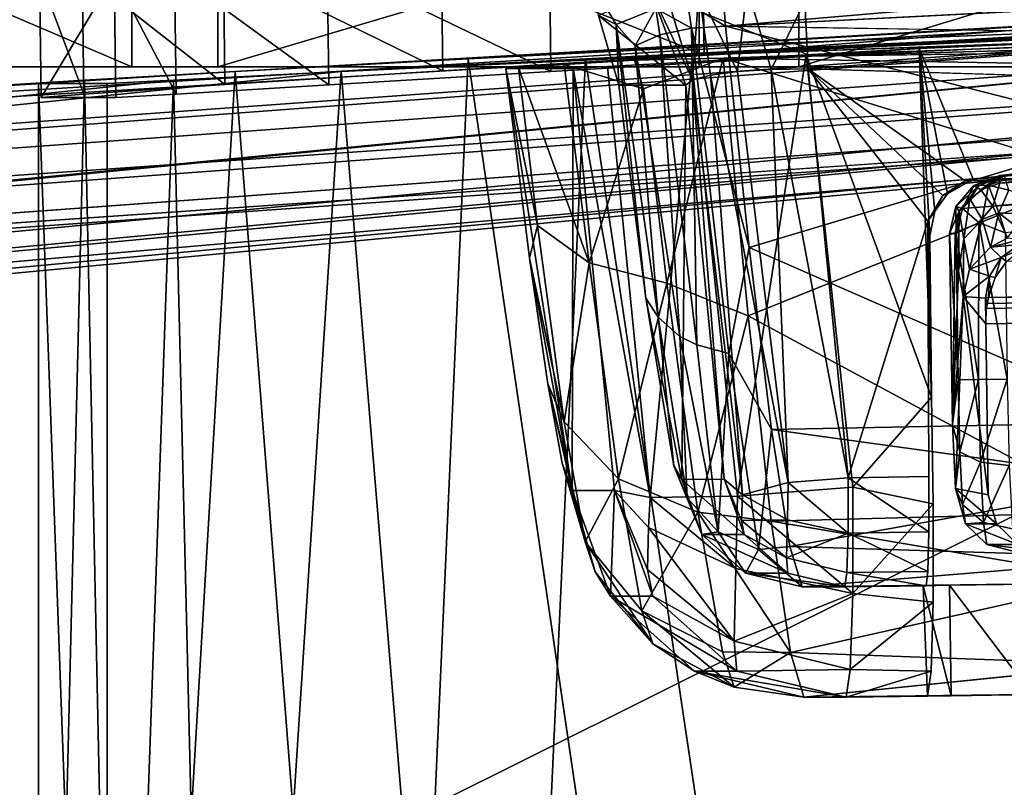
# Model space of a CAD drawing. Units: inches. Extents: x -19.3 to 21.3, y -17.8 to 18.1.
# Drawn here: x 1.9 to 3, y 15.1 to 15.9 of the extents above; entities that cross this region are included whole.
import ezdxf

# ---------------------------------------------------------------- set-up
doc = ezdxf.new("R2010")
doc.units = ezdxf.units.IN
doc.header["$MEASUREMENT"] = 0
for name, color, linetype in [('SEAT-ARM', 5, 'Continuous'), ('SEAT-ARMGRIP', 5, 'Continuous'), ('SEAT-KNOB', 5, 'Continuous')]:
    doc.layers.add(name, color=color, linetype=linetype)

msp = doc.modelspace()

# ---------------------------------------------------------------- linework, layer by layer
at = {"layer": 'SEAT-ARM'}
for points, invisible_edges in [([(6.2588, 16.0318, 19.1929), (4.3119, 15.9901, 1.817), (2.7095, 15.8943, 19.3198)], 3), ([(2.7095, 13.8125, 19.3198), (6.2588, 16.0318, 19.1929), (2.7095, 15.8943, 19.3198)], 12), ([(2.8415, 13.8125, 23.0144), (2.8415, 15.8943, 23.0144), (6.3908, 16.0318, 22.8876)], 1), ([(2.7095, 15.8943, 19.3198), (4.3119, 15.9901, 1.817), (2.4059, 15.8786, 19.3915)], 1), ([(2.7095, 15.8943, 19.3198), (2.4059, 15.8786, 19.3915), (2.7095, 13.8125, 19.3198)], 12), ([(2.8415, 13.8125, 23.0144), (2.5336, 15.8786, 22.9645), (2.8415, 15.8943, 23.0144)], 12), ([(-12.5574, 14.339, 23.6169), (2.0854, 15.8553, 22.5474), (2.0135, 15.8519, 22.2435)], 12), ([(-3.3747, 15.5218, 2.1113), (-12.5574, 14.339, 23.6169), (2.0135, 15.8519, 22.2435)], 14), ([(-3.3747, 15.5218, 2.1113), (2.0135, 15.8519, 22.2435), (1.9386, 15.8519, 20.1478)], 1)]:
    msp.add_3dface(points, dxfattribs=dict(at, invisible_edges=invisible_edges))
for points in [[(13.362, 13.8125, 18.9391), (6.2588, 16.0318, 19.1929), (2.7095, 13.8125, 19.3198)], [(2.8415, 13.8125, 23.0144), (6.3908, 16.0318, 22.8876), (13.4941, 13.8125, 22.6337)], [(6.3908, 16.0318, 22.8876), (2.8415, 15.8943, 23.0144), (3.9078, 15.9411, 24.9632)], [(2.1527, 15.8648, 19.574), (4.3119, 15.9901, 1.817), (-3.3747, 15.5218, 2.1113)], [(4.3119, 15.9901, 1.817), (4.3121, 15.9814, 1.7725), (-3.3747, 15.5218, 2.1113)], [(2.4059, 15.8786, 19.3915), (4.3119, 15.9901, 1.817), (2.1527, 15.8648, 19.574)], [(4.3129, 15.9557, 1.7311), (-6.7023, 15.1575, 2.3151), (4.3121, 15.9814, 1.7725)], [(-6.7023, 15.1575, 2.3151), (-6.6976, 15.19, 2.3641), (4.3121, 15.9814, 1.7725)], [(-3.3747, 15.5218, 2.1113), (4.3121, 15.9814, 1.7725), (-6.6976, 15.19, 2.3641)], [(4.9476, 15.9546, 25.0596), (4.9473, 15.9758, 25.0213), (-12.5621, 14.331, 23.6576)], [(-12.5621, 14.331, 23.6576), (4.9473, 15.9758, 25.0213), (3.9078, 15.9411, 24.9632)], [(-6.7023, 15.1575, 2.3151), (4.3129, 15.9557, 1.7311), (4.3192, 15.9176, 1.703)], [(-12.5621, 14.331, 23.6576), (-12.5642, 14.3084, 23.6958), (4.9476, 15.9546, 25.0596)], [(4.9476, 15.9546, 25.0596), (-12.5642, 14.3084, 23.6958), (4.9481, 15.933, 25.08)], [(-12.5621, 14.331, 23.6576), (3.9078, 15.9411, 24.9632), (-12.5574, 14.339, 23.6169)], [(3.9078, 15.9411, 24.9632), (2.268, 15.8648, 22.8006), (-12.5574, 14.339, 23.6169)], [(3.9078, 15.9411, 24.9632), (2.5336, 15.8786, 22.9645), (2.268, 15.8648, 22.8006)], [(3.9078, 15.9411, 24.9632), (2.8415, 15.8943, 23.0144), (2.5336, 15.8786, 22.9645)], [(-12.5642, 14.3084, 23.6958), (-12.563, 14.274, 23.7239), (4.9481, 15.933, 25.08)], [(-4.3655, 15.252, 24.663), (4.9481, 15.933, 25.08), (-12.563, 14.274, 23.7239)], [(3.9099, 15.8355, 25.0865), (4.9481, 15.933, 25.08), (-4.3655, 15.252, 24.663)], [(-6.6966, 15.1075, 2.2889), (-6.7023, 15.1575, 2.3151), (4.3192, 15.9176, 1.703)], [(4.316, 15.8656, 1.6922), (-6.6966, 15.1075, 2.2889), (4.3192, 15.9176, 1.703)], [(2.3136, 13.8125, 19.4412), (2.4059, 15.8786, 19.3915), (2.1527, 15.8648, 19.574)], [(2.438, 13.8125, 22.9216), (2.268, 15.8648, 22.8006), (2.5336, 15.8786, 22.9645)], [(2.7095, 13.8125, 19.3198), (2.4059, 15.8786, 19.3915), (2.3136, 13.8125, 19.4412)], [(2.438, 13.8125, 22.9216), (2.5336, 15.8786, 22.9645), (2.8415, 13.8125, 23.0144)], [(-12.5574, 14.339, 23.6169), (2.268, 15.8648, 22.8006), (2.0854, 15.8553, 22.5474)], [(-0.9386, 12.3375, 1.834), (-11.0636, 14.5382, 2.8328), (4.316, 15.8656, 1.6922)], [(-11.0636, 14.5382, 2.8328), (-6.6966, 15.1075, 2.2889), (4.316, 15.8656, 1.6922)], [(2.1527, 15.8648, 19.574), (-3.3747, 15.5218, 2.1113), (1.9886, 15.8553, 19.8395)], [(-0.9386, 12.3375, 1.834), (4.316, 15.8656, 1.6922), (9.693, 12.3375, 1.8116)], [(2.0314, 13.8125, 19.7442), (2.1527, 15.8648, 19.574), (1.9886, 15.8553, 19.8395)], [(2.3136, 13.8125, 19.4412), (2.1527, 15.8648, 19.574), (2.0314, 13.8125, 19.7442)], [(2.1349, 13.8125, 22.6394), (2.0854, 15.8553, 22.5474), (2.268, 15.8648, 22.8006)], [(2.1349, 13.8125, 22.6394), (2.268, 15.8648, 22.8006), (2.438, 13.8125, 22.9216)], [(1.9886, 15.8553, 19.8395), (-3.3747, 15.5218, 2.1113), (1.9386, 15.8519, 20.1478)], [(2.0314, 13.8125, 19.7442), (1.9886, 15.8553, 19.8395), (1.9386, 13.8125, 20.1478)], [(1.9386, 13.8125, 20.1478), (1.9886, 15.8553, 19.8395), (1.9386, 15.8519, 20.1478)], [(2.0135, 13.8125, 22.2435), (1.9386, 15.8519, 20.1478), (2.0135, 15.8519, 22.2435)], [(1.9386, 13.8125, 20.1478), (1.9386, 15.8519, 20.1478), (2.0135, 13.8125, 22.2435)], [(2.0135, 13.8125, 22.2435), (2.0854, 15.8553, 22.5474), (2.1349, 13.8125, 22.6394)], [(2.0135, 15.8519, 22.2435), (2.0854, 15.8553, 22.5474), (2.0135, 13.8125, 22.2435)], [(-4.3655, 15.252, 24.663), (0.5759, 14.1737, 25.2048), (3.9099, 15.8355, 25.0865)], [(3.9099, 15.8355, 25.0865), (0.5759, 14.1737, 25.2048), (9.7029, 12.3569, 25.6479)]]:
    msp.add_3dface(points, dxfattribs=at)
at = {"layer": 'SEAT-ARMGRIP'}
for points in [[(2.6609, 16.0128, 19.2466), (6.2448, 16.1685, 19.114), (2.6626, 15.8828, 19.2465)], [(2.6626, 15.8828, 19.2465), (6.2448, 16.1685, 19.114), (8.0398, 16.0762, 19.0476)], [(2.984, 15.7434, 20.9908), (6.3954, 16.0691, 20.8961), (8.1068, 16.1177, 20.8013)], [(8.1068, 16.1177, 20.8013), (8.1063, 16.0947, 20.7783), (2.984, 15.7434, 20.9908)], [(2.984, 15.7434, 20.9908), (8.1063, 16.0947, 20.7783), (2.9766, 15.7184, 20.9681)], [(2.7792, 15.8816, 22.9463), (9.9827, 16.0868, 21.9876), (13.5774, 16.0271, 22.547)], [(2.7792, 15.8816, 22.9463), (6.4383, 16.0408, 22.1085), (9.9827, 16.0868, 21.9876)], [(2.6834, 15.8793, 19.7641), (8.05, 16.0741, 19.5563), (5.2345, 15.8358, 19.7161)], [(2.6859, 15.9143, 19.8789), (5.7213, 16.0678, 19.7545), (3.4635, 15.981, 19.8385)], [(2.7757, 15.8677, 22.1332), (2.7721, 15.941, 22.1534), (5.4846, 16.0688, 22.0531)], [(2.984, 15.7434, 20.9908), (4.6866, 15.9443, 20.9593), (6.3954, 16.0691, 20.8961)], [(2.8965, 15.8899, 22.2201), (6.4383, 16.0408, 22.1085), (2.7792, 15.8816, 22.9463)], [(2.6626, 15.8828, 19.2465), (2.3765, 15.9966, 19.3141), (2.6609, 16.0128, 19.2466)], [(2.3783, 15.8657, 19.3141), (2.1397, 15.9825, 19.4853), (2.3765, 15.9966, 19.3141)], [(2.4959, 15.8648, 22.8937), (2.4943, 15.9958, 22.8939), (2.2526, 15.982, 22.739)], [(2.3783, 15.8657, 19.3141), (2.3765, 15.9966, 19.3141), (2.6626, 15.8828, 19.2465)], [(2.7792, 15.8816, 22.9463), (2.4943, 15.9958, 22.8939), (2.4959, 15.8648, 22.8937)], [(2.1413, 15.8506, 19.4855), (1.9863, 15.9727, 19.7341), (2.1397, 15.9825, 19.4853)], [(2.2545, 15.8502, 22.7391), (2.2526, 15.982, 22.739), (2.0866, 15.9726, 22.5044)], [(2.1413, 15.8506, 19.4855), (2.1397, 15.9825, 19.4853), (2.3783, 15.8657, 19.3141)], [(2.4959, 15.8648, 22.8937), (2.2526, 15.982, 22.739), (2.2545, 15.8502, 22.7391)], [(2.5305, 15.9776, 19.9444), (2.5669, 15.9158, 19.9615), (2.61, 15.9333, 19.8961)], [(2.5305, 15.9776, 19.9444), (2.5476, 15.9259, 20.0439), (2.5669, 15.9158, 19.9615)], [(2.6859, 15.9143, 19.8789), (3.4635, 15.981, 19.8385), (2.6814, 15.9727, 19.8497)], [(1.9879, 15.8403, 19.7346), (1.9396, 15.9692, 20.0237), (1.9863, 15.9727, 19.7341)], [(1.9414, 15.8366, 20.0237), (2.021, 15.9692, 22.2241), (1.9396, 15.9692, 20.0237)], [(1.9414, 15.8366, 20.0237), (1.9396, 15.9692, 20.0237), (1.9879, 15.8403, 19.7346)], [(2.0228, 15.8366, 22.2241), (2.021, 15.9692, 22.2241), (1.9414, 15.8366, 20.0237)], [(1.9879, 15.8403, 19.7346), (1.9863, 15.9727, 19.7341), (2.1413, 15.8506, 19.4855)], [(2.0883, 15.8402, 22.504), (2.0866, 15.9726, 22.5044), (2.021, 15.9692, 22.2241)], [(2.0883, 15.8402, 22.504), (2.021, 15.9692, 22.2241), (2.0228, 15.8366, 22.2241)], [(2.2545, 15.8502, 22.7391), (2.0866, 15.9726, 22.5044), (2.0883, 15.8402, 22.504)], [(2.6447, 15.9389, 19.8757), (2.6859, 15.9143, 19.8789), (2.6814, 15.9727, 19.8497)], [(2.7095, 15.9564, 22.1537), (2.699, 15.8649, 22.1117), (2.6569, 15.9526, 22.1205)], [(2.7355, 15.8672, 22.1286), (2.699, 15.8649, 22.1117), (2.7095, 15.9564, 22.1537)], [(2.7095, 15.9564, 22.1537), (2.7721, 15.941, 22.1534), (2.7355, 15.8672, 22.1286)], [(2.5476, 15.9259, 20.0439), (2.6049, 15.9514, 22.0086), (2.6425, 15.8501, 22.0072)], [(2.6049, 15.9514, 22.0086), (2.622, 15.948, 22.0691), (2.65, 15.8559, 22.0481)], [(2.65, 15.8559, 22.0481), (2.6425, 15.8501, 22.0072), (2.6049, 15.9514, 22.0086)], [(2.65, 15.8559, 22.0481), (2.622, 15.948, 22.0691), (2.6569, 15.9526, 22.1205)], [(2.65, 15.8559, 22.0481), (2.6569, 15.9526, 22.1205), (2.6695, 15.861, 22.084)], [(2.6695, 15.861, 22.084), (2.6569, 15.9526, 22.1205), (2.699, 15.8649, 22.1117)], [(2.9896, 15.7518, 21.1739), (4.6866, 15.9443, 20.9593), (2.984, 15.7518, 21.0223)], [(2.984, 15.7518, 21.0223), (4.6866, 15.9443, 20.9593), (2.984, 15.7434, 20.9908)], [(2.6447, 15.9389, 19.8757), (2.61, 15.9333, 19.8961), (2.6489, 15.9118, 19.8863)], [(2.6489, 15.9118, 19.8863), (2.6859, 15.9143, 19.8789), (2.6447, 15.9389, 19.8757)], [(2.7355, 15.8672, 22.1286), (2.7721, 15.941, 22.1534), (2.7757, 15.8677, 22.1332)], [(2.5476, 15.9259, 20.0439), (2.6425, 15.8501, 22.0072), (2.5699, 15.8501, 20.0431)], [(2.5699, 15.8501, 20.0431), (2.5669, 15.9158, 19.9615), (2.5476, 15.9259, 20.0439)], [(2.61, 15.9333, 19.8961), (2.5669, 15.9158, 19.9615), (2.5874, 15.8929, 19.9421)], [(2.61, 15.9333, 19.8961), (2.5874, 15.8929, 19.9421), (2.6144, 15.9048, 19.9075)], [(2.6144, 15.9048, 19.9075), (2.6489, 15.9118, 19.8863), (2.61, 15.9333, 19.8961)], [(2.5992, 15.6185, 20.1881), (2.5669, 15.9158, 19.9615), (2.5699, 15.8501, 20.0431)], [(2.6124, 15.5976, 20.1545), (2.5669, 15.9158, 19.9615), (2.5992, 15.6185, 20.1881)], [(2.6124, 15.5976, 20.1545), (2.5874, 15.8929, 19.9421), (2.5669, 15.9158, 19.9615)], [(2.6489, 15.9118, 19.8863), (2.7114, 15.6733, 19.9993), (2.6859, 15.9143, 19.8789)], [(2.6859, 15.9143, 19.8789), (3.134, 15.7999, 19.9157), (5.1606, 15.8737, 19.8322)], [(2.7114, 15.6733, 19.9993), (3.134, 15.7999, 19.9157), (2.6859, 15.9143, 19.8789)], [(2.6363, 15.5766, 20.1305), (2.6144, 15.9048, 19.9075), (2.5874, 15.8929, 19.9421)], [(2.6546, 15.5674, 20.1189), (2.6489, 15.9118, 19.8863), (2.6144, 15.9048, 19.9075)], [(2.6546, 15.5674, 20.1189), (2.6144, 15.9048, 19.9075), (2.6363, 15.5766, 20.1305)], [(2.6896, 15.558, 20.1049), (2.7114, 15.6733, 19.9993), (2.6489, 15.9118, 19.8863)], [(2.6896, 15.558, 20.1049), (2.6489, 15.9118, 19.8863), (2.6546, 15.5674, 20.1189)], [(2.6363, 15.5766, 20.1305), (2.5874, 15.8929, 19.9421), (2.6124, 15.5976, 20.1545)], [(2.587, 15.8771, 19.7875), (2.3783, 15.8657, 19.3141), (2.6626, 15.8828, 19.2465)], [(2.7792, 15.8816, 22.9463), (2.6491, 15.8755, 22.2243), (2.7736, 15.8828, 22.2552)], [(2.6491, 15.8755, 22.2243), (2.6987, 15.403, 22.1829), (2.7736, 15.8828, 22.2552)], [(2.7736, 15.8828, 22.2552), (2.6987, 15.403, 22.1829), (2.8241, 15.4126, 22.2119)], [(2.7736, 15.8828, 22.2552), (2.9099, 15.5106, 22.1978), (2.8965, 15.8899, 22.2201)], [(2.7792, 15.8816, 22.9463), (2.7736, 15.8828, 22.2552), (2.8965, 15.8899, 22.2201)], [(2.7736, 15.8828, 22.2552), (2.8241, 15.4126, 22.2119), (2.9099, 15.5106, 22.1978)], [(2.8965, 15.8899, 22.2201), (2.9099, 15.5106, 22.1978), (2.9079, 15.686, 22.2063)], [(2.9271, 15.7317, 22.2052), (2.8965, 15.8899, 22.2201), (2.9136, 15.7131, 22.204)], [(2.9552, 15.7478, 22.2056), (2.8965, 15.8899, 22.2201), (2.9271, 15.7317, 22.2052)], [(2.8965, 15.8899, 22.2201), (2.9079, 15.686, 22.2063), (2.9136, 15.7131, 22.204)], [(4.6901, 15.8816, 20.8962), (2.99, 15.6893, 20.959), (2.9766, 15.7184, 20.9681)], [(2.4812, 15.6974, 20.0223), (2.447, 15.8682, 20.0341), (2.4607, 15.8693, 19.9355)], [(2.4607, 15.8693, 19.9355), (2.5102, 15.8723, 19.8465), (2.5377, 15.6568, 19.9498)], [(2.4607, 15.8693, 19.9355), (2.5377, 15.6568, 19.9498), (2.4812, 15.6974, 20.0223)], [(2.587, 15.8771, 19.7875), (2.5966, 15.846, 19.7951), (2.5102, 15.8723, 19.8465)], [(2.5377, 15.6568, 19.9498), (2.5102, 15.8723, 19.8465), (2.5966, 15.846, 19.7951)], [(2.604, 15.4017, 22.0952), (2.5575, 15.8702, 22.137), (2.5203, 15.8682, 22.0143)], [(2.604, 15.4017, 22.0952), (2.6491, 15.8755, 22.2243), (2.5575, 15.8702, 22.137)], [(2.6834, 15.8793, 19.7641), (2.5966, 15.846, 19.7951), (2.587, 15.8771, 19.7875)], [(2.6834, 15.8793, 19.7641), (2.6219, 15.6346, 19.9), (2.5966, 15.846, 19.7951)], [(2.6987, 15.403, 22.1829), (2.6491, 15.8755, 22.2243), (2.604, 15.4017, 22.0952)], [(2.7103, 15.5992, 19.9048), (2.6219, 15.6346, 19.9), (2.6834, 15.8793, 19.7641)], [(5.2345, 15.8358, 19.7161), (3.093, 15.7528, 19.806), (2.6834, 15.8793, 19.7641)], [(2.6834, 15.8793, 19.7641), (3.093, 15.7528, 19.806), (2.7103, 15.5992, 19.9048)], [(2.5203, 15.8682, 22.0143), (2.447, 15.8682, 20.0341), (2.519, 15.4092, 20.7239)], [(2.519, 15.4092, 20.7239), (2.447, 15.8682, 20.0341), (2.4727, 15.6619, 20.1633)], [(2.4727, 15.6619, 20.1633), (2.447, 15.8682, 20.0341), (2.4812, 15.6974, 20.0223)], [(2.519, 15.4092, 20.7239), (2.5651, 15.4092, 21.9723), (2.5203, 15.8682, 22.0143)], [(2.5203, 15.8682, 22.0143), (2.5651, 15.4092, 21.9723), (2.604, 15.4017, 22.0952)], [(2.7043, 15.4046, 22.0273), (2.65, 15.8559, 22.0481), (2.6695, 15.861, 22.084)], [(2.7539, 15.418, 22.0774), (2.6695, 15.861, 22.084), (2.699, 15.8649, 22.1117)], [(2.7043, 15.4046, 22.0273), (2.6695, 15.861, 22.084), (2.7539, 15.418, 22.0774)], [(2.7539, 15.418, 22.0774), (2.699, 15.8649, 22.1117), (2.7355, 15.8672, 22.1286)], [(2.7757, 15.8677, 22.1332), (2.8191, 15.423, 22.0925), (2.7355, 15.8672, 22.1286)], [(2.7355, 15.8672, 22.1286), (2.8191, 15.423, 22.0925), (2.7539, 15.418, 22.0774)], [(2.9057, 15.7019, 22.1132), (2.8191, 15.423, 22.0925), (2.7757, 15.8677, 22.1332)], [(2.9057, 15.7019, 22.1132), (2.7757, 15.8677, 22.1332), (2.922, 15.73, 22.115)], [(2.9465, 15.746, 22.1154), (2.7757, 15.8677, 22.1332), (5.5698, 15.7839, 22.0109)], [(2.922, 15.73, 22.115), (2.7757, 15.8677, 22.1332), (2.9465, 15.746, 22.1154)], [(2.6425, 15.8501, 22.0072), (2.6844, 15.4213, 21.9679), (2.6383, 15.4212, 20.7195)], [(2.6425, 15.8501, 22.0072), (2.65, 15.8559, 22.0481), (2.6844, 15.4213, 21.9679)], [(2.6844, 15.4213, 21.9679), (2.65, 15.8559, 22.0481), (2.7043, 15.4046, 22.0273)], [(2.6219, 15.6346, 19.9), (2.5377, 15.6568, 19.9498), (2.5966, 15.846, 19.7951)], [(3.1455, 15.4836, 20.1792), (3.134, 15.7999, 19.9157), (2.7114, 15.6733, 19.9993)], [(2.9719, 15.6191, 22.1196), (13.3367, 15.7587, 21.7363), (13.3286, 15.7804, 21.7334)], [(2.7103, 15.5992, 19.9048), (3.093, 15.7528, 19.806), (3.1063, 15.3854, 20.1105)], [(2.9896, 15.7518, 21.1739), (2.9559, 15.7407, 21.0233), (2.9615, 15.7407, 21.175)], [(2.9559, 15.7407, 21.0233), (2.984, 15.7518, 21.0223), (2.9633, 15.7362, 20.9915)], [(2.984, 15.7518, 21.0223), (2.9559, 15.7407, 21.0233), (2.9896, 15.7518, 21.1739)], [(2.9719, 15.7413, 21.2092), (2.9896, 15.7518, 21.1739), (2.9615, 15.7407, 21.175)], [(2.9633, 15.7362, 20.9915), (2.984, 15.7518, 21.0223), (2.984, 15.7434, 20.9908)], [(2.9903, 15.7474, 21.2074), (2.9896, 15.7518, 21.1739), (2.9719, 15.7413, 21.2092)], [(2.9271, 15.7317, 22.2052), (2.922, 15.73, 22.115), (2.9465, 15.746, 22.1154)], [(2.9271, 15.7317, 22.2052), (2.9465, 15.746, 22.1154), (2.9552, 15.7478, 22.2056)], [(2.9615, 15.7407, 21.175), (2.9362, 15.7179, 21.0241), (2.94, 15.713, 21.1901)], [(2.9615, 15.7407, 21.175), (2.9559, 15.7407, 21.0233), (2.9362, 15.7179, 21.0241)], [(2.9436, 15.716, 20.9923), (2.9362, 15.7179, 21.0241), (2.9559, 15.7407, 21.0233)], [(2.9516, 15.7262, 21.2061), (2.9615, 15.7407, 21.175), (2.94, 15.713, 21.1901)], [(2.9436, 15.716, 20.9923), (2.9559, 15.7407, 21.0233), (2.9633, 15.7362, 20.9915)], [(2.9516, 15.7262, 21.2061), (2.9649, 15.7038, 21.2738), (2.9719, 15.7413, 21.2092)], [(2.9719, 15.7413, 21.2092), (2.9615, 15.7407, 21.175), (2.9516, 15.7262, 21.2061)], [(2.9633, 15.7362, 20.9915), (2.984, 15.7434, 20.9908), (2.9766, 15.7184, 20.9681)], [(2.9719, 15.7413, 21.2092), (2.9649, 15.7038, 21.2738), (2.9832, 15.711, 21.2805)], [(2.9719, 15.7413, 21.2092), (2.9941, 15.7357, 21.2354), (2.9903, 15.7474, 21.2074)], [(2.9719, 15.7413, 21.2092), (2.9832, 15.711, 21.2805), (2.9941, 15.7357, 21.2354)], [(2.9136, 15.7131, 22.204), (2.922, 15.73, 22.115), (2.9271, 15.7317, 22.2052)], [(2.9436, 15.716, 20.9923), (2.9633, 15.7362, 20.9915), (2.9766, 15.7184, 20.9681)], [(3.0703, 15.7068, 21.31), (2.9941, 15.7357, 21.2354), (2.9832, 15.711, 21.2805)], [(2.9136, 15.7131, 22.204), (2.9057, 15.7019, 22.1132), (2.922, 15.73, 22.115)], [(2.94, 15.713, 21.1901), (2.9449, 15.6828, 21.2631), (2.9516, 15.7262, 21.2061)], [(2.9516, 15.7262, 21.2061), (2.9449, 15.6828, 21.2631), (2.9649, 15.7038, 21.2738)], [(2.9079, 15.686, 22.2063), (2.9057, 15.7019, 22.1132), (2.9136, 15.7131, 22.204)], [(2.94, 15.713, 21.1901), (2.9362, 15.7179, 21.0241), (2.9294, 15.6885, 21.0243)], [(2.9366, 15.6886, 20.9925), (2.9294, 15.6885, 21.0243), (2.9362, 15.7179, 21.0241)], [(2.94, 15.713, 21.1901), (2.9294, 15.6885, 21.0243), (2.9354, 15.6888, 21.1866)], [(2.94, 15.713, 21.1901), (2.9354, 15.6888, 21.1866), (2.9392, 15.6478, 21.2735)], [(2.9436, 15.716, 20.9923), (2.9366, 15.6886, 20.9925), (2.9362, 15.7179, 21.0241)], [(2.9612, 15.7008, 20.9682), (2.9366, 15.6886, 20.9925), (2.9436, 15.716, 20.9923)], [(2.9392, 15.6478, 21.2735), (2.9449, 15.6828, 21.2631), (2.94, 15.713, 21.1901)], [(2.9436, 15.716, 20.9923), (2.9766, 15.7184, 20.9681), (2.9612, 15.7008, 20.9682)], [(2.9766, 15.7184, 20.9681), (2.99, 15.6893, 20.959), (2.9612, 15.7008, 20.9682)], [(2.9649, 15.7038, 21.2738), (2.9739, 15.6739, 21.4043), (2.9832, 15.711, 21.2805)], [(2.9739, 15.6739, 21.4043), (2.992, 15.6836, 21.3917), (2.9832, 15.711, 21.2805)], [(3.0019, 15.6961, 21.3336), (2.9832, 15.711, 21.2805), (2.992, 15.6836, 21.3917)], [(2.9832, 15.711, 21.2805), (3.0019, 15.6961, 21.3336), (3.0703, 15.7068, 21.31)], [(2.907, 15.4242, 22.0889), (2.8191, 15.423, 22.0925), (2.9057, 15.7019, 22.1132)], [(2.9099, 15.5106, 22.1978), (2.9057, 15.7019, 22.1132), (2.9079, 15.686, 22.2063)], [(2.961, 15.5298, 20.9686), (2.9366, 15.6886, 20.9925), (2.9612, 15.7008, 20.9682)], [(2.9513, 15.6498, 21.4007), (2.9649, 15.7038, 21.2738), (2.9449, 15.6828, 21.2631)], [(2.9513, 15.6498, 21.4007), (2.9739, 15.6739, 21.4043), (2.9649, 15.7038, 21.2738)], [(2.961, 15.5298, 20.9686), (2.9612, 15.7008, 20.9682), (2.9921, 15.5302, 20.959)], [(2.9921, 15.5302, 20.959), (2.9612, 15.7008, 20.9682), (2.99, 15.6893, 20.959)], [(2.4812, 15.6974, 20.0223), (2.5103, 15.4839, 20.2245), (2.4727, 15.6619, 20.1633)], [(2.4812, 15.6974, 20.0223), (2.5377, 15.6568, 19.9498), (2.5103, 15.4839, 20.2245)], [(2.9325, 15.4809, 21.0333), (2.9354, 15.6888, 21.1866), (2.9294, 15.6885, 21.0243)], [(2.9388, 15.5295, 20.9924), (2.9294, 15.6885, 21.0243), (2.9366, 15.6886, 20.9925)], [(2.9325, 15.4809, 21.0333), (2.9294, 15.6885, 21.0243), (2.9388, 15.5295, 20.9924)], [(2.9392, 15.6478, 21.2735), (2.9354, 15.6888, 21.1866), (2.9325, 15.4809, 21.0333)], [(2.9388, 15.5295, 20.9924), (2.9366, 15.6886, 20.9925), (2.961, 15.5298, 20.9686)], [(2.9441, 15.6202, 21.3978), (2.9449, 15.6828, 21.2631), (2.9392, 15.6478, 21.2735)], [(2.9441, 15.6202, 21.3978), (2.9513, 15.6498, 21.4007), (2.9449, 15.6828, 21.2631)], [(3.0068, 15.6821, 21.4359), (2.992, 15.6836, 21.3917), (2.9739, 15.6739, 21.4043)], [(2.9739, 15.6739, 21.4043), (3.0055, 15.6768, 22.0592), (3.0068, 15.6821, 21.4359)], [(2.9739, 15.6739, 21.4043), (2.9856, 15.6626, 22.06), (3.0055, 15.6768, 22.0592)], [(2.9856, 15.6626, 22.06), (3.0079, 15.6719, 22.0899), (3.0055, 15.6768, 22.0592)], [(2.6896, 15.558, 20.1049), (2.7357, 15.4756, 20.1935), (2.7114, 15.6733, 19.9993)], [(2.7114, 15.6733, 19.9993), (2.7357, 15.4756, 20.1935), (3.1455, 15.4836, 20.1792)], [(2.9513, 15.6498, 21.4007), (2.9856, 15.6626, 22.06), (2.9739, 15.6739, 21.4043)], [(2.9856, 15.6626, 22.06), (2.9913, 15.6582, 22.1059), (3.0079, 15.6719, 22.0899)], [(2.519, 15.4092, 20.7239), (2.4727, 15.6619, 20.1633), (2.4924, 15.5253, 20.3234)], [(2.4727, 15.6619, 20.1633), (2.5103, 15.4839, 20.2245), (2.4924, 15.5253, 20.3234)], [(2.5696, 15.422, 20.1722), (2.5103, 15.4839, 20.2245), (2.5377, 15.6568, 19.9498)], [(2.6219, 15.6346, 19.9), (2.5696, 15.422, 20.1722), (2.5377, 15.6568, 19.9498)], [(2.9513, 15.6498, 21.4007), (2.973, 15.6424, 22.0604), (2.9856, 15.6626, 22.06)], [(2.973, 15.6424, 22.0604), (2.9791, 15.6409, 22.1162), (2.9856, 15.6626, 22.06)], [(2.9856, 15.6626, 22.06), (2.9791, 15.6409, 22.1162), (2.9913, 15.6582, 22.1059)], [(2.9325, 15.4809, 21.0333), (2.9441, 15.6202, 21.3978), (2.9392, 15.6478, 21.2735)], [(2.9441, 15.6202, 21.3978), (2.973, 15.6424, 22.0604), (2.9513, 15.6498, 21.4007)], [(2.6558, 15.3857, 20.1358), (2.5696, 15.422, 20.1722), (2.6219, 15.6346, 19.9)], [(2.6219, 15.6346, 19.9), (2.7103, 15.5992, 19.9048), (2.6558, 15.3857, 20.1358)], [(2.9686, 15.6184, 22.0607), (2.973, 15.6424, 22.0604), (2.9441, 15.6202, 21.3978)], [(2.9686, 15.6184, 22.0607), (2.9719, 15.6191, 22.1196), (2.973, 15.6424, 22.0604)], [(2.973, 15.6424, 22.0604), (2.9719, 15.6191, 22.1196), (2.9791, 15.6409, 22.1162)], [(2.5992, 15.6185, 20.1881), (2.6297, 15.4358, 20.4969), (2.6124, 15.5976, 20.1545)], [(2.6297, 15.4358, 20.4969), (2.5992, 15.6185, 20.1881), (2.6383, 15.4212, 20.7195)], [(2.9359, 15.4114, 21.1014), (2.9441, 15.6202, 21.3978), (2.9325, 15.4809, 21.0333)], [(2.9359, 15.4114, 21.1014), (2.9715, 15.4044, 22.0605), (2.9441, 15.6202, 21.3978)], [(2.9441, 15.6202, 21.3978), (2.9715, 15.4044, 22.0605), (2.969, 15.5904, 22.0617)], [(2.9441, 15.6202, 21.3978), (2.969, 15.5904, 22.0617), (2.9686, 15.6184, 22.0607)], [(2.9686, 15.6184, 22.0607), (2.9707, 15.6125, 22.1116), (2.9719, 15.6191, 22.1196)], [(2.9694, 15.6072, 22.0761), (2.9707, 15.6125, 22.1116), (2.9686, 15.6184, 22.0607)], [(2.9686, 15.6184, 22.0607), (2.969, 15.5904, 22.0617), (2.9694, 15.6072, 22.0761)], [(2.6124, 15.5976, 20.1545), (2.6442, 15.4012, 20.488), (2.6363, 15.5766, 20.1305)], [(2.6297, 15.4358, 20.4969), (2.6442, 15.4012, 20.488), (2.6124, 15.5976, 20.1545)], [(2.6558, 15.3857, 20.1358), (2.7103, 15.5992, 19.9048), (2.7356, 15.3758, 20.1268)], [(2.7103, 15.5992, 19.9048), (3.1063, 15.3854, 20.1105), (2.7356, 15.3758, 20.1268)], [(2.6442, 15.4012, 20.488), (2.6779, 15.3643, 20.4745), (2.6363, 15.5766, 20.1305)], [(2.6363, 15.5766, 20.1305), (2.6779, 15.3643, 20.4745), (2.6546, 15.5674, 20.1189)], [(2.6546, 15.5674, 20.1189), (2.6779, 15.3643, 20.4745), (2.6896, 15.558, 20.1049)], [(2.6779, 15.3643, 20.4745), (2.7218, 15.3451, 20.466), (2.6896, 15.558, 20.1049)], [(2.7218, 15.3451, 20.466), (2.7357, 15.4756, 20.1935), (2.6896, 15.558, 20.1049)], [(2.9388, 15.5295, 20.9924), (2.9406, 15.4513, 21.0134), (2.9325, 15.4809, 21.0333)], [(2.961, 15.5298, 20.9686), (2.9406, 15.4513, 21.0134), (2.9388, 15.5295, 20.9924)], [(2.961, 15.5298, 20.9686), (2.9631, 15.44, 20.9926), (2.9406, 15.4513, 21.0134)], [(2.9921, 15.5302, 20.959), (2.9631, 15.44, 20.9926), (2.961, 15.5298, 20.9686)], [(2.9943, 15.4362, 20.9841), (2.9631, 15.44, 20.9926), (2.9921, 15.5302, 20.959)], [(2.4924, 15.5253, 20.3234), (2.5333, 15.3533, 20.4888), (2.5082, 15.4388, 20.5153)], [(2.4924, 15.5253, 20.3234), (2.5103, 15.4839, 20.2245), (2.5333, 15.3533, 20.4888)], [(2.4924, 15.5253, 20.3234), (2.5082, 15.4388, 20.5153), (2.519, 15.4092, 20.7239)], [(2.9099, 15.5106, 22.1978), (2.8241, 15.4126, 22.2119), (2.9118, 15.3948, 22.206)], [(2.5696, 15.422, 20.1722), (2.5333, 15.3533, 20.4888), (2.5103, 15.4839, 20.2245)], [(2.7218, 15.3451, 20.466), (2.7557, 15.3483, 20.4402), (2.7357, 15.4756, 20.1935)], [(3.1455, 15.4836, 20.1792), (2.7357, 15.4756, 20.1935), (3.1492, 15.4185, 20.2807)], [(2.7357, 15.4756, 20.1935), (2.7557, 15.3483, 20.4402), (3.1492, 15.4185, 20.2807)], [(2.9406, 15.4513, 21.0134), (2.9359, 15.4114, 21.1014), (2.9325, 15.4809, 21.0333)], [(2.9435, 15.394, 21.0706), (2.9359, 15.4114, 21.1014), (2.9406, 15.4513, 21.0134)], [(2.9631, 15.44, 20.9926), (2.9435, 15.394, 21.0706), (2.9406, 15.4513, 21.0134)], [(2.5082, 15.4388, 20.5153), (2.5333, 15.3533, 20.4888), (2.544, 15.3207, 20.6904)], [(2.5082, 15.4388, 20.5153), (2.544, 15.3207, 20.6904), (2.519, 15.4092, 20.7239)], [(2.6297, 15.4358, 20.4969), (2.66, 15.3614, 20.7187), (2.6442, 15.4012, 20.488)], [(2.6383, 15.4212, 20.7195), (2.66, 15.3614, 20.7187), (2.6297, 15.4358, 20.4969)], [(2.9664, 15.3743, 21.0582), (2.9435, 15.394, 21.0706), (2.9631, 15.44, 20.9926)], [(2.9943, 15.4362, 20.9841), (2.9664, 15.3743, 21.0582), (2.9631, 15.44, 20.9926)], [(2.9978, 15.3674, 21.0528), (2.9664, 15.3743, 21.0582), (2.9943, 15.4362, 20.9841)], [(2.5696, 15.422, 20.1722), (2.5949, 15.2784, 20.4629), (2.5333, 15.3533, 20.4888)], [(2.6558, 15.3857, 20.1358), (2.5949, 15.2784, 20.4629), (2.5696, 15.422, 20.1722)], [(2.6844, 15.4213, 21.9679), (2.7061, 15.3614, 21.9671), (2.6383, 15.4212, 20.7195)], [(2.6383, 15.4212, 20.7195), (2.7061, 15.3614, 21.9671), (2.66, 15.3614, 20.7187)], [(2.6844, 15.4213, 21.9679), (2.7043, 15.4046, 22.0273), (2.7031, 15.3765, 21.9997)], [(2.6844, 15.4213, 21.9679), (2.7031, 15.3765, 21.9997), (2.7061, 15.3614, 21.9671)], [(2.8191, 15.3629, 22.0716), (2.7539, 15.418, 22.0774), (2.8191, 15.423, 22.0925)], [(2.907, 15.4242, 22.0889), (2.9071, 15.3641, 22.068), (2.8191, 15.423, 22.0925)], [(2.8191, 15.423, 22.0925), (2.9071, 15.3641, 22.068), (2.8191, 15.3629, 22.0716)], [(2.5651, 15.4092, 21.9723), (2.519, 15.4092, 20.7239), (2.5606, 15.2942, 20.7224)], [(2.519, 15.4092, 20.7239), (2.544, 15.3207, 20.6904), (2.5606, 15.2942, 20.7224)], [(2.5606, 15.2942, 20.7224), (2.6068, 15.2942, 21.9707), (2.5651, 15.4092, 21.9723)], [(2.6011, 15.3232, 22.0335), (2.6022, 15.3689, 22.0792), (2.5651, 15.4092, 21.9723)], [(2.6011, 15.3232, 22.0335), (2.5651, 15.4092, 21.9723), (2.6068, 15.2942, 21.9707)], [(2.604, 15.4017, 22.0952), (2.5651, 15.4092, 21.9723), (2.6022, 15.3689, 22.0792)], [(2.8241, 15.4126, 22.2119), (2.6987, 15.403, 22.1829), (2.8241, 15.297, 22.1717)], [(2.7531, 15.3772, 22.0629), (2.7043, 15.4046, 22.0273), (2.7539, 15.418, 22.0774)], [(2.7531, 15.3772, 22.0629), (2.7539, 15.418, 22.0774), (2.8191, 15.3629, 22.0716)], [(3.1492, 15.4185, 20.2807), (2.7557, 15.3483, 20.4402), (3.1561, 15.3358, 20.4913)], [(2.9118, 15.3948, 22.206), (2.8241, 15.4126, 22.2119), (2.8241, 15.297, 22.1717)], [(2.9467, 15.373, 21.1488), (2.9804, 15.373, 22.0601), (2.9359, 15.4114, 21.1014)], [(2.9467, 15.373, 21.1488), (2.9359, 15.4114, 21.1014), (2.9435, 15.394, 21.0706)], [(2.9359, 15.4114, 21.1014), (2.9804, 15.373, 22.0601), (2.9715, 15.4044, 22.0605)], [(2.6972, 15.3244, 22.155), (2.604, 15.4017, 22.0952), (2.6022, 15.3689, 22.0792)], [(2.6987, 15.403, 22.1829), (2.604, 15.4017, 22.0952), (2.6972, 15.3244, 22.155)], [(2.6442, 15.4012, 20.488), (2.66, 15.3614, 20.7187), (2.6779, 15.3643, 20.4745)], [(2.8241, 15.297, 22.1717), (2.6987, 15.403, 22.1829), (2.6972, 15.3244, 22.155)], [(2.7043, 15.4046, 22.0273), (2.7531, 15.3772, 22.0629), (2.7031, 15.3765, 21.9997)], [(2.9118, 15.3948, 22.206), (2.8241, 15.297, 22.1717), (2.9116, 15.2877, 22.1609)], [(2.9664, 15.3743, 21.0582), (2.9467, 15.373, 21.1488), (2.9435, 15.394, 21.0706)], [(2.6558, 15.3857, 20.1358), (2.6826, 15.2335, 20.444), (2.5949, 15.2784, 20.4629)], [(2.6558, 15.3857, 20.1358), (2.7356, 15.3758, 20.1268), (2.7565, 15.2328, 20.4073)], [(2.7565, 15.2328, 20.4073), (2.6826, 15.2335, 20.444), (2.6558, 15.3857, 20.1358)], [(2.7531, 15.3772, 22.0629), (2.7521, 15.336, 22.0217), (2.7031, 15.3765, 21.9997)], [(2.7356, 15.3758, 20.1268), (3.1063, 15.3854, 20.1105), (3.1104, 15.3123, 20.2248)], [(2.7531, 15.3772, 22.0629), (2.8191, 15.3629, 22.0716), (2.7521, 15.336, 22.0217)], [(2.6953, 15.2452, 22.0758), (2.6022, 15.3689, 22.0792), (2.6011, 15.3232, 22.0335)], [(2.6953, 15.2452, 22.0758), (2.6972, 15.3244, 22.155), (2.6022, 15.3689, 22.0792)], [(2.7061, 15.3614, 21.9671), (2.7031, 15.3765, 21.9997), (2.7521, 15.336, 22.0217)], [(2.7356, 15.3758, 20.1268), (3.1104, 15.3123, 20.2248), (2.7565, 15.2328, 20.4073)], [(2.97, 15.3503, 21.1479), (2.9467, 15.373, 21.1488), (2.9664, 15.3743, 21.0582)], [(2.97, 15.3503, 21.1479), (3.0037, 15.3503, 22.0593), (2.9467, 15.373, 21.1488)], [(2.9467, 15.373, 21.1488), (3.0037, 15.3503, 22.0593), (2.9804, 15.373, 22.0601)], [(2.6779, 15.3643, 20.4745), (2.66, 15.3614, 20.7187), (2.7074, 15.3191, 20.7169)], [(2.66, 15.3614, 20.7187), (2.7536, 15.3191, 21.9653), (2.7074, 15.3191, 20.7169)], [(2.66, 15.3614, 20.7187), (2.7061, 15.3614, 21.9671), (2.7536, 15.3191, 21.9653)], [(2.6779, 15.3643, 20.4745), (2.7074, 15.3191, 20.7169), (2.7218, 15.3451, 20.466)], [(2.7061, 15.3614, 21.9671), (2.7521, 15.336, 22.0217), (2.7536, 15.3191, 21.9653)], [(2.7521, 15.336, 22.0217), (2.8191, 15.3629, 22.0716), (2.8177, 15.3199, 22.0247)], [(2.8191, 15.3629, 22.0716), (2.9059, 15.3211, 22.0211), (2.8177, 15.3199, 22.0247)], [(2.8191, 15.3629, 22.0716), (2.9071, 15.3641, 22.068), (2.9059, 15.3211, 22.0211)], [(2.6068, 15.2425, 20.6848), (2.5333, 15.3533, 20.4888), (2.5949, 15.2784, 20.4629)], [(2.6068, 15.2425, 20.6848), (2.544, 15.3207, 20.6904), (2.5333, 15.3533, 20.4888)], [(2.7074, 15.3191, 20.7169), (2.7693, 15.3043, 20.7147), (2.7218, 15.3451, 20.466)], [(2.7218, 15.3451, 20.466), (2.7693, 15.3043, 20.7147), (2.7557, 15.3483, 20.4402)], [(2.7557, 15.3483, 20.4402), (2.7693, 15.3043, 20.7147), (3.1561, 15.3358, 20.4913)], [(3.0016, 15.3423, 21.1467), (3.0353, 15.3423, 22.0581), (2.97, 15.3503, 21.1479)], [(2.97, 15.3503, 21.1479), (3.0353, 15.3423, 22.0581), (3.0037, 15.3503, 22.0593)], [(2.6011, 15.3232, 22.0335), (2.6068, 15.2942, 21.9707), (2.6953, 15.2452, 22.0758)], [(2.8241, 15.297, 22.1717), (2.6972, 15.3244, 22.155), (2.6953, 15.2452, 22.0758)], [(2.5606, 15.2942, 20.7224), (2.544, 15.3207, 20.6904), (2.6068, 15.2425, 20.6848)], [(2.7074, 15.3191, 20.7169), (2.7536, 15.3191, 21.9653), (2.8154, 15.3043, 21.963)], [(2.7074, 15.3191, 20.7169), (2.8154, 15.3043, 21.963), (2.7693, 15.3043, 20.7147)], [(2.8177, 15.3199, 22.0247), (2.9039, 15.3055, 21.9595), (2.8154, 15.3043, 21.963)], [(2.8177, 15.3199, 22.0247), (2.9059, 15.3211, 22.0211), (2.9039, 15.3055, 21.9595)], [(2.7565, 15.2328, 20.4073), (3.1104, 15.3123, 20.2248), (3.1181, 15.2198, 20.4623)], [(3.1412, 15.3089, 21.6134), (2.7693, 15.3043, 20.7147), (3.0175, 15.3072, 21.6515)], [(3.0175, 15.3072, 21.6515), (2.7693, 15.3043, 20.7147), (2.9295, 15.306, 21.7463)], [(2.9295, 15.306, 21.7463), (2.7693, 15.3043, 20.7147), (2.8154, 15.3043, 21.963)], [(2.9295, 15.306, 21.7463), (2.8154, 15.3043, 21.963), (2.9006, 15.3055, 21.8725)], [(2.9006, 15.3055, 21.8725), (2.8154, 15.3043, 21.963), (2.9039, 15.3055, 21.9595)], [(2.9311, 15.186, 21.7463), (2.9295, 15.306, 21.7463), (2.9006, 15.3055, 21.8725)], [(3.0192, 15.1872, 21.6514), (3.0175, 15.3072, 21.6515), (2.9295, 15.306, 21.7463)], [(3.0192, 15.1872, 21.6514), (2.9295, 15.306, 21.7463), (2.9311, 15.186, 21.7463)], [(2.6519, 15.2127, 20.719), (2.6981, 15.2127, 21.9674), (2.5606, 15.2942, 20.7224)], [(2.5606, 15.2942, 20.7224), (2.6981, 15.2127, 21.9674), (2.6068, 15.2942, 21.9707)], [(2.5606, 15.2942, 20.7224), (2.6068, 15.2425, 20.6848), (2.6519, 15.2127, 20.719)], [(2.6953, 15.2452, 22.0758), (2.6068, 15.2942, 21.9707), (2.6981, 15.2127, 21.9674)], [(2.8215, 15.2143, 22.0815), (2.8241, 15.297, 22.1717), (2.6953, 15.2452, 22.0758)], [(2.9116, 15.2877, 22.1609), (2.8241, 15.297, 22.1717), (2.8215, 15.2143, 22.0815)], [(2.9116, 15.2877, 22.1609), (2.8215, 15.2143, 22.0815), (2.9093, 15.2126, 22.0723)], [(2.6068, 15.2425, 20.6848), (2.5949, 15.2784, 20.4629), (2.6951, 15.1953, 20.6793)], [(2.6951, 15.1953, 20.6793), (2.5949, 15.2784, 20.4629), (2.6826, 15.2335, 20.444)], [(2.6519, 15.2127, 20.719), (2.6068, 15.2425, 20.6848), (2.6951, 15.1953, 20.6793)], [(2.6953, 15.2452, 22.0758), (2.6981, 15.2127, 21.9674), (2.8215, 15.2143, 22.0815)], [(2.7565, 15.2328, 20.4073), (2.6951, 15.1953, 20.6793), (2.6826, 15.2335, 20.444)], [(2.7709, 15.1844, 20.7146), (2.6951, 15.1953, 20.6793), (2.7565, 15.2328, 20.4073)], [(2.7565, 15.2328, 20.4073), (3.1181, 15.2198, 20.4623), (2.7709, 15.1844, 20.7146)], [(2.6519, 15.2127, 20.719), (2.8171, 15.1844, 21.9629), (2.6981, 15.2127, 21.9674)], [(2.7709, 15.1844, 20.7146), (2.8171, 15.1844, 21.9629), (2.6519, 15.2127, 20.719)], [(2.6519, 15.2127, 20.719), (2.6951, 15.1953, 20.6793), (2.7709, 15.1844, 20.7146)], [(2.8215, 15.2143, 22.0815), (2.6981, 15.2127, 21.9674), (2.8171, 15.1844, 21.9629)], [(2.9093, 15.2126, 22.0723), (2.8215, 15.2143, 22.0815), (2.8171, 15.1844, 21.9629)], [(2.9093, 15.2126, 22.0723), (2.8171, 15.1844, 21.9629), (2.9055, 15.1855, 21.9594)], [(2.7709, 15.1844, 20.7146), (3.1428, 15.1889, 21.6134), (3.0192, 15.1872, 21.6514)], [(2.7709, 15.1844, 20.7146), (3.0192, 15.1872, 21.6514), (2.9311, 15.186, 21.7463)], [(2.7709, 15.1844, 20.7146), (2.9311, 15.186, 21.7463), (2.8171, 15.1844, 21.9629)], [(2.8171, 15.1844, 21.9629), (2.9311, 15.186, 21.7463), (2.9023, 15.1855, 21.8724)], [(2.8171, 15.1844, 21.9629), (2.9023, 15.1855, 21.8724), (2.9055, 15.1855, 21.9594)]]:
    msp.add_3dface(points, dxfattribs=at)
for points, invisible_edges in [([(2.9766, 15.7184, 20.9681), (8.1063, 16.0947, 20.7783), (6.3965, 16.0062, 20.833)], 12), ([(5.1606, 15.8737, 19.8322), (8.063, 16.084, 19.677), (2.6859, 15.9143, 19.8789)], 2), ([(8.063, 16.084, 19.677), (5.7213, 16.0678, 19.7545), (2.6859, 15.9143, 19.8789)], 12), ([(2.6834, 15.8793, 19.7641), (2.6626, 15.8828, 19.2465), (8.0398, 16.0762, 19.0476)], 1), ([(2.6834, 15.8793, 19.7641), (8.0398, 16.0762, 19.0476), (8.05, 16.0741, 19.5563)], 2), ([(5.4846, 16.0688, 22.0531), (8.1468, 16.0608, 21.9346), (2.7757, 15.8677, 22.1332)], 2), ([(5.5698, 15.7839, 22.0109), (2.7757, 15.8677, 22.1332), (8.1468, 16.0608, 21.9346)], 2), ([(2.9552, 15.7478, 22.2056), (6.4383, 16.0408, 22.1085), (2.8965, 15.8899, 22.2201)], 1), ([(13.3381, 15.8885, 21.8519), (6.4383, 16.0408, 22.1085), (2.9552, 15.7478, 22.2056)], 3), ([(13.5774, 16.0271, 22.547), (2.7775, 16.0117, 22.9464), (2.7792, 15.8816, 22.9463)], 2), ([(2.7775, 16.0117, 22.9464), (2.4943, 15.9958, 22.8939), (2.7792, 15.8816, 22.9463)], 12), ([(2.9766, 15.7184, 20.9681), (6.3965, 16.0062, 20.833), (4.6901, 15.8816, 20.8962)], 1), ([(2.4959, 15.8648, 22.8937), (2.6491, 15.8755, 22.2243), (2.7792, 15.8816, 22.9463)], 1), ([(2.587, 15.8771, 19.7875), (2.6626, 15.8828, 19.2465), (2.6834, 15.8793, 19.7641)], 2), ([(2.9552, 15.7478, 22.2056), (9.0132, 15.8303, 21.8813), (13.3381, 15.8885, 21.8519)], 3), ([(2.5102, 15.8723, 19.8465), (2.3783, 15.8657, 19.3141), (2.587, 15.8771, 19.7875)], 1), ([(2.4607, 15.8693, 19.9355), (2.3783, 15.8657, 19.3141), (2.5102, 15.8723, 19.8465)], 3), ([(2.447, 15.8682, 20.0341), (2.3783, 15.8657, 19.3141), (2.4607, 15.8693, 19.9355)], 3), ([(2.4959, 15.8648, 22.8937), (2.5575, 15.8702, 22.137), (2.6491, 15.8755, 22.2243)], 13), ([(2.5203, 15.8682, 22.0143), (2.5575, 15.8702, 22.137), (2.4959, 15.8648, 22.8937)], 14), ([(2.4959, 15.8648, 22.8937), (2.1413, 15.8506, 19.4855), (2.3783, 15.8657, 19.3141)], 13), ([(2.2545, 15.8502, 22.7391), (2.1413, 15.8506, 19.4855), (2.4959, 15.8648, 22.8937)], 3), ([(2.4959, 15.8648, 22.8937), (2.3783, 15.8657, 19.3141), (2.5203, 15.8682, 22.0143)], 15), ([(2.5203, 15.8682, 22.0143), (2.3783, 15.8657, 19.3141), (2.447, 15.8682, 20.0341)], 3), ([(2.1413, 15.8506, 19.4855), (2.2545, 15.8502, 22.7391), (1.9879, 15.8403, 19.7346)], 3), ([(1.9879, 15.8403, 19.7346), (2.2545, 15.8502, 22.7391), (2.0883, 15.8402, 22.504)], 13), ([(2.6383, 15.4212, 20.7195), (2.5699, 15.8501, 20.0431), (2.6425, 15.8501, 22.0072)], 1), ([(2.6383, 15.4212, 20.7195), (2.5992, 15.6185, 20.1881), (2.5699, 15.8501, 20.0431)], 12), ([(2.0228, 15.8366, 22.2241), (1.9414, 15.8366, 20.0237), (1.9879, 15.8403, 19.7346)], 12), ([(1.9879, 15.8403, 19.7346), (2.0883, 15.8402, 22.504), (2.0228, 15.8366, 22.2241)], 13), ([(2.9552, 15.7478, 22.2056), (5.5698, 15.7839, 22.0109), (9.0132, 15.8303, 21.8813)], 13), ([(2.9465, 15.746, 22.1154), (5.5698, 15.7839, 22.0109), (2.9552, 15.7478, 22.2056)], 2), ([(13.3286, 15.7804, 21.7334), (2.9791, 15.6409, 22.1162), (2.9719, 15.6191, 22.1196)], 1), ([(13.3286, 15.7804, 21.7334), (2.9913, 15.6582, 22.1059), (2.9791, 15.6409, 22.1162)], 12), ([(2.9707, 15.6125, 22.1116), (13.3363, 15.7469, 21.6926), (13.3376, 15.7521, 21.7299)], 1), ([(2.9707, 15.6125, 22.1116), (13.3376, 15.7521, 21.7299), (2.9719, 15.6191, 22.1196)], 2), ([(2.9719, 15.6191, 22.1196), (13.3376, 15.7521, 21.7299), (13.3367, 15.7587, 21.7363)], 1), ([(2.9694, 15.6072, 22.0761), (13.3363, 15.7469, 21.6926), (2.9707, 15.6125, 22.1116)], 2), ([(2.9694, 15.6072, 22.0761), (13.336, 15.7313, 21.6784), (13.3363, 15.7469, 21.6926)], 1), ([(8.0168, 15.4087, 21.8739), (13.336, 15.7313, 21.6784), (2.969, 15.5904, 22.0617)], 13), ([(2.969, 15.5904, 22.0617), (13.336, 15.7313, 21.6784), (2.9694, 15.6072, 22.0761)], 2), ([(2.9099, 15.5106, 22.1978), (2.907, 15.4242, 22.0889), (2.9057, 15.7019, 22.1132)], 1), ([(8.0168, 15.4087, 21.8739), (2.969, 15.5904, 22.0617), (7.0599, 15.3957, 21.9093)], 3), ([(7.0599, 15.3957, 21.9093), (2.969, 15.5904, 22.0617), (2.9715, 15.4044, 22.0605)], 13), ([(2.9118, 15.3948, 22.206), (2.907, 15.4242, 22.0889), (2.9099, 15.5106, 22.1978)], 3), ([(2.907, 15.4242, 22.0889), (2.9118, 15.3948, 22.206), (2.9071, 15.3641, 22.068)], 3), ([(7.0599, 15.3957, 21.9093), (2.9715, 15.4044, 22.0605), (3.0973, 15.3431, 22.0558)], 15), ([(2.9715, 15.4044, 22.0605), (2.9804, 15.373, 22.0601), (3.0973, 15.3431, 22.0558)], 14), ([(2.9071, 15.3641, 22.068), (2.9118, 15.3948, 22.206), (2.9116, 15.2877, 22.1609)], 13), ([(3.1412, 15.3089, 21.6134), (8.1044, 15.3762, 20.539), (2.7693, 15.3043, 20.7147)], 2), ([(3.1561, 15.3358, 20.4913), (2.7693, 15.3043, 20.7147), (8.1044, 15.3762, 20.539)], 2), ([(2.9978, 15.3674, 21.0528), (2.97, 15.3503, 21.1479), (2.9664, 15.3743, 21.0582)], 1), ([(3.0016, 15.3423, 21.1467), (2.97, 15.3503, 21.1479), (2.9978, 15.3674, 21.0528)], 2), ([(3.0973, 15.3431, 22.0558), (2.9804, 15.373, 22.0601), (3.0037, 15.3503, 22.0593)], 13), ([(2.9071, 15.3641, 22.068), (2.9116, 15.2877, 22.1609), (2.9059, 15.3211, 22.0211)], 3), ([(2.7536, 15.3191, 21.9653), (2.7521, 15.336, 22.0217), (2.8177, 15.3199, 22.0247)], 12), ([(2.7536, 15.3191, 21.9653), (2.8177, 15.3199, 22.0247), (2.8154, 15.3043, 21.963)], 1), ([(2.9059, 15.3211, 22.0211), (2.9093, 15.2126, 22.0723), (2.9039, 15.3055, 21.9595)], 3), ([(2.9059, 15.3211, 22.0211), (2.9116, 15.2877, 22.1609), (2.9093, 15.2126, 22.0723)], 13), ([(2.9039, 15.3055, 21.9595), (2.9055, 15.1855, 21.9594), (2.9006, 15.3055, 21.8725)], 1), ([(2.9311, 15.186, 21.7463), (2.9006, 15.3055, 21.8725), (2.9023, 15.1855, 21.8724)], 2), ([(2.9006, 15.3055, 21.8725), (2.9055, 15.1855, 21.9594), (2.9023, 15.1855, 21.8724)], 12), ([(2.9039, 15.3055, 21.9595), (2.9093, 15.2126, 22.0723), (2.9055, 15.1855, 21.9594)], 13), ([(8.1061, 15.2562, 20.539), (3.1428, 15.1889, 21.6134), (2.7709, 15.1844, 20.7146)], 12), ([(8.1061, 15.2562, 20.539), (2.7709, 15.1844, 20.7146), (3.1181, 15.2198, 20.4623)], 1)]:
    msp.add_3dface(points, dxfattribs=dict(at, invisible_edges=invisible_edges))
at = {"layer": 'SEAT-KNOB'}
for points in [[(2.04, 15.87, 8.7263), (1.6027, 16.0575, 9.2033), (2.04, 16.0575, 8.7263)], [(1.6027, 15.87, 9.2033), (1.6027, 16.0575, 9.2033), (2.04, 15.87, 8.7263)], [(2.1337, 15.87, 10.8894), (2.1337, 16.0575, 10.8894), (1.6568, 15.87, 10.4521)], [(1.6568, 15.87, 10.4521), (2.1337, 16.0575, 10.8894), (1.6568, 16.0575, 10.4521)], [(2.1337, 15.87, 10.8894), (2.7654, 16.0575, 11.0296), (2.1337, 16.0575, 10.8894)], [(2.7654, 15.87, 11.0296), (2.7654, 16.0575, 11.0296), (2.1337, 15.87, 10.8894)], [(3.2888, 15.87, 8.6722), (2.6571, 16.0575, 8.532), (3.2888, 16.0575, 8.6722)], [(2.6571, 15.87, 8.532), (2.6571, 16.0575, 8.532), (3.2888, 15.87, 8.6722)], [(3.3825, 15.87, 10.8353), (3.3825, 16.0575, 10.8353), (2.7654, 15.87, 11.0296)], [(2.7654, 15.87, 11.0296), (3.3825, 16.0575, 10.8353), (2.7654, 16.0575, 11.0296)]]:
    msp.add_3dface(points, dxfattribs=at)
for points, invisible_edges in [([(2.04, 15.87, 8.7263), (2.04, 16.0575, 8.7263), (2.6571, 15.87, 8.532)], 2), ([(2.6571, 15.87, 8.532), (2.04, 16.0575, 8.7263), (2.6571, 16.0575, 8.532)], 1), ([(1.6027, 15.87, 9.2033), (2.1337, 15.87, 10.8894), (1.6568, 15.87, 10.4521)], 13), ([(2.04, 15.87, 8.7263), (2.1337, 15.87, 10.8894), (1.6027, 15.87, 9.2033)], 3), ([(2.7654, 15.87, 11.0296), (2.04, 15.87, 8.7263), (2.6571, 15.87, 8.532)], 13), ([(2.1337, 15.87, 10.8894), (2.04, 15.87, 8.7263), (2.7654, 15.87, 11.0296)], 3), ([(2.7654, 15.87, 11.0296), (2.6571, 15.87, 8.532), (3.3825, 15.87, 10.8353)], 3), ([(3.3825, 15.87, 10.8353), (2.6571, 15.87, 8.532), (3.2888, 15.87, 8.6722)], 13)]:
    msp.add_3dface(points, dxfattribs=dict(at, invisible_edges=invisible_edges))

doc.saveas('drawing.dxf')
